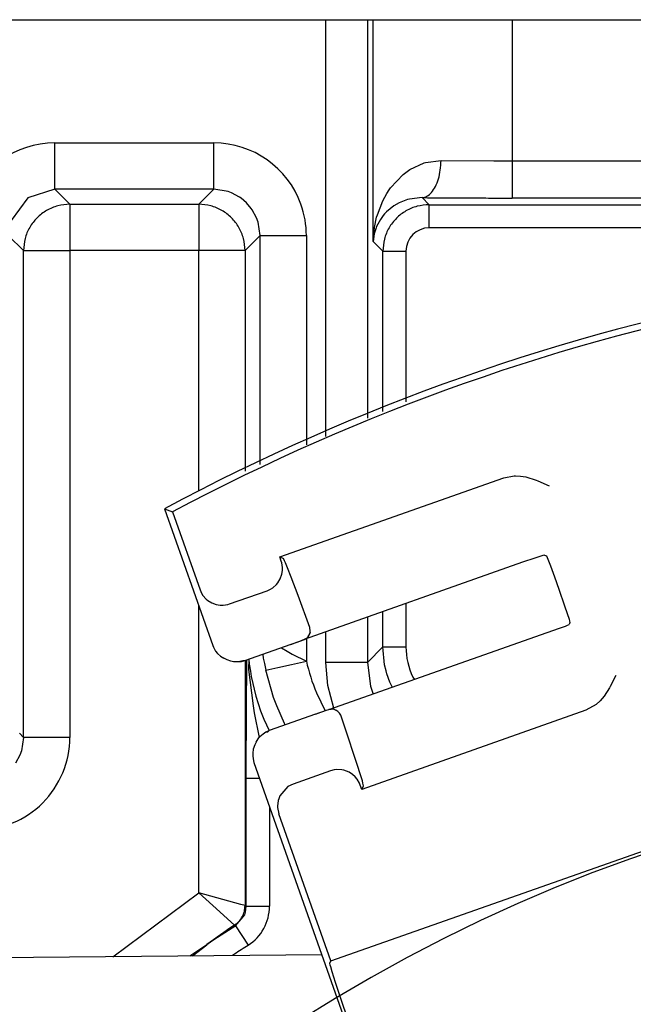
# Model space of a CAD drawing. Units: inches. Extents: x 0 to 1220, y 0 to 831.
# Drawn here: x 656 to 658, y 91 to 95 of the extents above; entities that cross this region are included whole.
import ezdxf

# ---------------------------------------------------------------- set-up
doc = ezdxf.new("R2010")
doc.units = ezdxf.units.IN

# ---------------------------------------------------------------- blocks, each defined once
blk = doc.blocks.new('527-146-6-0850_Gehäuseschale_links__341', base_point=(3253.896, 372.425))
at = {"color": 1, "linetype": 'Continuous'}
for p, q in [((3269.551, 476.525), (3284.758, 476.525)), ((3284.758, 476.525), (3285.658, 476.525)), ((3285.658, 476.525), (3285.783, 476.525)), ((3285.783, 476.525), (3288.782, 476.525)), ((3288.782, 476.525), (3318.002, 476.525))]:
    blk.add_line(p, q, dxfattribs=at)
at = {"color": 124, "linetype": 'Continuous'}
for p, q in [((3284.758, 467.536), (3284.758, 476.525)), ((3285.658, 476.525), (3285.658, 467.925)), ((3285.783, 471.742), (3285.783, 476.525)), ((3288.782, 476.525), (3288.782, 473.477)), ((3278.909, 473.865), (3282.341, 473.865)), ((3278.909, 472.866), (3278.909, 473.865)), ((3282.341, 472.866), (3282.341, 473.865)), ((3286.431, 473.187), (3286.577, 473.291)), ((3286.577, 473.291), (3286.885, 473.434)), ((3286.885, 473.434), (3286.911, 473.442)), ((3286.911, 473.442), (3287.248, 473.486)), ((3287.248, 473.486), (3288.384, 473.478)), ((3288.384, 473.478), (3288.782, 473.477)), ((3288.782, 473.477), (3318.002, 473.477)), ((3288.782, 473.477), (3288.782, 472.677)), ((3286.16, 472.898), (3286.431, 473.187)), ((3278.909, 472.866), (3278.33, 472.681)), ((3282.341, 472.866), (3278.909, 472.866)), ((3278.909, 472.866), (3279.233, 472.542)), ((3282.017, 472.542), (3282.341, 472.866)), ((3282.65, 472.817), (3282.341, 472.866)), ((3286.129, 472.854), (3286.16, 472.898)), ((3278.33, 472.681), (3277.965, 472.195)), ((3282.724, 472.79), (3282.65, 472.817)), ((3282.896, 472.697), (3282.724, 472.79)), ((3282.929, 472.675), (3282.896, 472.697)), ((3283.048, 472.573), (3282.929, 472.675)), ((3285.989, 472.614), (3286.078, 472.776)), ((3286.078, 472.776), (3286.129, 472.854)), ((3286.563, 472.656), (3286.52, 472.644)), ((3286.838, 472.686), (3286.563, 472.656)), ((3286.838, 472.686), (3286.991, 472.534)), ((3318.002, 472.677), (3288.782, 472.677)), ((3279.233, 472.542), (3282.017, 472.542)), ((3279.233, 472.542), (3279.233, 471.542)), ((3282.017, 472.542), (3282.017, 471.542)), ((3283.15, 472.454), (3283.048, 472.573)), ((3283.172, 472.421), (3283.15, 472.454)), ((3285.873, 472.317), (3285.989, 472.614)), ((3286.227, 472.508), (3286.069, 472.378)), ((3286.342, 472.575), (3286.227, 472.508)), ((3286.376, 472.591), (3286.342, 472.575)), ((3286.52, 472.644), (3286.376, 472.591)), ((3286.991, 472.534), (3299.248, 472.534)), ((3286.991, 472.034), (3286.991, 472.534)), ((3283.265, 472.249), (3283.172, 472.421)), ((3283.298, 472.156), (3283.265, 472.249)), ((3285.81, 472.042), (3285.857, 472.263)), ((3285.857, 472.263), (3285.873, 472.317)), ((3286, 472.301), (3285.938, 472.216)), ((3286.029, 472.336), (3286, 472.301)), ((3286.069, 472.378), (3286.029, 472.336)), ((3283.341, 471.866), (3283.298, 472.156)), ((3285.783, 471.742), (3285.81, 472.042)), ((3285.846, 472.037), (3285.805, 471.905)), ((3285.857, 472.065), (3285.846, 472.037)), ((3285.938, 472.216), (3285.857, 472.065)), ((3299.248, 472.034), (3286.991, 472.034)), ((3278.233, 471.542), (3277.911, 471.864)), ((3283.341, 471.866), (3283.017, 471.542)), ((3283.341, 471.866), (3284.341, 471.866)), ((3283.341, 466.925), (3283.341, 471.866)), ((3284.341, 471.866), (3284.341, 467.356)), ((3285.805, 471.905), (3285.783, 471.742)), ((3285.991, 471.534), (3285.783, 471.742)), ((3278.233, 471.542), (3279.233, 471.542)), ((3278.233, 461.042), (3278.233, 471.542)), ((3282.017, 471.542), (3279.233, 471.542)), ((3279.233, 471.542), (3279.233, 461.042)), ((3283.017, 471.542), (3282.017, 471.542)), ((3282.017, 466.354), (3282.017, 471.542)), ((3283.017, 471.542), (3283.017, 466.785)), ((3285.991, 471.534), (3286.491, 471.534)), ((3285.991, 468.069), (3285.991, 471.534)), ((3286.491, 471.534), (3286.491, 468.284)), ((3282.017, 457.684), (3282.017, 463.88)), ((3285.991, 462.994), (3285.991, 463.755)), ((3286.491, 463.931), (3286.491, 462.994)), ((3285.658, 463.637), (3285.658, 462.66)), ((3284.758, 462.66), (3284.758, 463.32)), ((3284.341, 463.173), (3284.341, 462.686)), ((3283.804, 462.974), (3283.923, 462.899)), ((3283.923, 462.899), (3284.031, 462.838)), ((3285.658, 462.66), (3285.991, 462.994)), ((3286.03, 462.604), (3285.991, 462.994)), ((3285.991, 462.994), (3286.491, 462.994)), ((3283.017, 462.697), (3283.017, 457.412)), ((3283.055, 462.544), (3283.056, 462.71)), ((3283.1, 462.726), (3283.092, 462.507)), ((3283.1, 462.726), (3283.107, 462.621)), ((3283.4, 462.832), (3283.411, 462.751)), ((3283.411, 462.751), (3283.433, 462.632)), ((3284.02, 462.614), (3284.341, 462.686)), ((3284.031, 462.838), (3284.341, 462.686)), ((3283.049, 461.775), (3283.055, 462.544)), ((3283.092, 462.507), (3283.189, 461.721)), ((3283.107, 462.621), (3283.131, 462.468)), ((3283.131, 462.468), (3283.151, 462.353)), ((3283.433, 462.632), (3283.462, 462.49)), ((3283.462, 462.49), (3283.726, 462.549)), ((3283.631, 461.904), (3283.462, 462.49)), ((3283.726, 462.549), (3284.02, 462.614)), ((3284.802, 462.157), (3284.758, 462.66)), ((3285.658, 462.66), (3284.758, 462.66)), ((3285.658, 462.66), (3285.726, 462.143)), ((3286.06, 462.477), (3286.03, 462.604)), ((3286.078, 462.413), (3286.06, 462.477)), ((3283.151, 462.353), (3283.251, 461.932)), ((3286.144, 462.229), (3286.078, 462.413)), ((3286.64, 462.343), (3286.671, 462.288)), ((3284.931, 461.675), (3284.802, 462.157)), ((3285.726, 462.143), (3285.744, 462.079)), ((3285.744, 462.079), (3285.781, 461.975)), ((3286.197, 462.121), (3286.144, 462.229)), ((3283.251, 461.932), (3283.352, 461.615)), ((3283.701, 461.72), (3283.631, 461.904)), ((3284.556, 462.005), (3284.748, 461.617)), ((3283.044, 460.159), (3283.049, 461.775)), ((3283.189, 461.721), (3283.215, 461.569)), ((3283.352, 461.615), (3283.421, 461.434)), ((3283.87, 461.343), (3283.701, 461.72)), ((3283.215, 461.569), (3283.323, 461.039)), ((3283.421, 461.434), (3283.534, 461.191)), ((3283.885, 461.315), (3283.87, 461.343)), ((3278.145, 461.13), (3278.233, 461.042)), ((3278.233, 461.042), (3278.19, 460.752)), ((3279.233, 461.042), (3278.233, 461.042)), ((3278.19, 460.752), (3278.157, 460.659)), ((3278.157, 460.659), (3278.064, 460.486)), ((3283.044, 460.159), (3283.242, 460.159)), ((3283.044, 457.397), (3283.044, 460.159)), ((3283.242, 460.159), (3283.329, 460.159)), ((3283.544, 459.552), (3283.544, 457.397)), ((3280.162, 456.31), (3282.017, 457.684)), ((3282.47, 457.277), (3282.017, 457.684)), ((3282.927, 457.436), (3282.017, 457.684)), ((3283.017, 457.412), (3282.927, 457.436)), ((3283.017, 457.412), (3283.044, 457.397)), ((3283.028, 457.273), (3283.044, 457.397)), ((3283.044, 457.397), (3283.544, 457.397)), ((3282.718, 457.053), (3282.47, 457.277)), ((3282.813, 456.976), (3283.01, 457.216)), ((3283.01, 457.216), (3283.028, 457.273)), ((3282.787, 456.991), (3282.718, 457.053)), ((3282.813, 456.976), (3282.787, 456.991)), ((3282.813, 456.976), (3283.083, 456.555)), ((3282.19, 456.569), (3281.821, 456.324)), ((3281.881, 456.325), (3282.19, 456.569)), ((3282.787, 456.364), (3282.747, 456.333))]:
    blk.add_line(p, q, dxfattribs=at)
blk.add_lwpolyline([(3321.807, 395.918, 1), (3284.193, 454.932, 1)], format="xyb", close=True, dxfattribs=at)
for centre, radius, start, end in [((3278.911, 471.863), 2.002, 90.0506, 160.7228), ((3282.341, 471.866), 2, 19.7713, 89.9967), ((3282.341, 471.866), 2, 0.0005, 19.7671), ((3286.992, 471.533), 0.501, 90.1046, 179.8954), ((3287.991, 462.994), 1.5, 179.9955, 205.7109), ((3288.341, 463.578), 4.099, 192.5664, 202.5568), ((3277.233, 461.042), 2, 269.9973, 0.0027), ((3282.541, 457.399), 1.003, 302.6961, 359.9156), ((3304.129, 426.194), 37.47, 124.7222, 125.8393), ((3303, 425.425), 37.456, 122.6109, 123.7494), ((3302.999, 425.424), 36.956, 122.6088, 123.1552)]:
    blk.add_arc(centre, radius, start, end, dxfattribs=at)
for points in [[(3286.838, 472.686), (3286.943, 472.716), (3287.041, 472.798), (3287.126, 472.925), (3287.191, 473.09), (3287.232, 473.281), (3287.248, 473.486)], [(3286.838, 472.686), (3287.293, 472.682), (3287.774, 472.679)], [(3287.774, 472.679), (3288.274, 472.678), (3288.782, 472.677)], [(3279.233, 472.542), (3278.974, 472.508), (3278.733, 472.408), (3278.526, 472.249), (3278.367, 472.042), (3278.267, 471.801), (3278.233, 471.542)], [(3283.017, 471.542), (3282.983, 471.801), (3282.883, 472.042), (3282.724, 472.249), (3282.517, 472.408), (3282.276, 472.508), (3282.017, 472.542)], [(3286.991, 472.534), (3286.733, 472.499), (3286.491, 472.4), (3286.284, 472.241), (3286.125, 472.034), (3286.026, 471.792), (3285.991, 471.534)], [(3282.787, 456.991), (3282.883, 457.071), (3282.956, 457.172), (3283.002, 457.288), (3283.017, 457.412)]]:
    blk.add_spline(points, degree=3, dxfattribs=at)
blk = doc.blocks.new('527-146-1-0110__342', base_point=(3253.896, 372.425))
blk.add_blockref('527-146-6-0850_Gehäuseschale_links__341', (3253.896, 372.425))
blk = doc.blocks.new('527-146-1-0100_Getriebe_EMDPrimus__347', base_point=(3176.268, 372.425))
blk.add_blockref('527-146-1-0110__342', (3253.896, 372.425))
blk = doc.blocks.new('70106-6-0876_IS-Schwinge', base_point=(3281.279, 380.22))
at = {"color": 1, "linetype": 'Continuous'}
for p, q in [((3283.765, 464.938), (3288.603, 466.644)), ((3288.603, 466.644), (3288.826, 466.685)), ((3288.826, 466.685), (3288.853, 466.686)), ((3288.853, 466.686), (3288.966, 466.679)), ((3288.966, 466.679), (3289.081, 466.66)), ((3289.081, 466.66), (3289.3, 466.592)), ((3289.3, 466.592), (3289.335, 466.578)), ((3289.335, 466.578), (3289.579, 466.467)), ((3281.279, 465.974), (3281.451, 465.907)), ((3281.279, 465.974), (3282.318, 463.027)), ((3281.451, 465.907), (3282.044, 464.225)), ((3283.765, 464.938), (3283.843, 464.901)), ((3283.798, 464.844), (3283.765, 464.938)), ((3283.81, 464.806), (3283.798, 464.844)), ((3283.826, 464.708), (3283.81, 464.806)), ((3283.87, 464.851), (3283.843, 464.901)), ((3283.89, 464.805), (3283.87, 464.851)), ((3283.935, 464.696), (3283.89, 464.805)), ((3289.007, 464.818), (3284.29, 463.151)), ((3289.273, 464.91), (3289.007, 464.818)), ((3289.402, 464.953), (3289.273, 464.91)), ((3289.446, 464.967), (3289.402, 464.953)), ((3289.483, 464.976), (3289.446, 464.967)), ((3289.483, 464.976), (3289.524, 464.956)), ((3289.524, 464.956), (3289.609, 464.744)), ((3283.812, 464.559), (3283.825, 464.642)), ((3283.825, 464.642), (3283.826, 464.708)), ((3284.012, 464.498), (3283.935, 464.696)), ((3289.609, 464.744), (3289.697, 464.503)), ((3283.697, 464.342), (3283.724, 464.374)), ((3283.724, 464.374), (3283.778, 464.462)), ((3283.778, 464.462), (3283.812, 464.559)), ((3284.161, 464.1), (3284.012, 464.498)), ((3289.697, 464.503), (3289.79, 464.241)), ((3282.044, 464.225), (3282.077, 464.151)), ((3282.077, 464.151), (3282.108, 464.102)), ((3282.682, 463.92), (3283.493, 464.206)), ((3283.493, 464.206), (3283.567, 464.239)), ((3283.567, 464.239), (3283.616, 464.27)), ((3283.616, 464.27), (3283.697, 464.342)), ((3289.79, 464.241), (3289.915, 463.881)), ((3282.108, 464.102), (3282.179, 464.021)), ((3282.179, 464.021), (3282.212, 463.994)), ((3282.212, 463.994), (3282.299, 463.941)), ((3282.299, 463.941), (3282.396, 463.906)), ((3284.413, 463.409), (3284.161, 464.1)), ((3282.396, 463.906), (3282.479, 463.893)), ((3282.479, 463.893), (3282.545, 463.892)), ((3282.545, 463.892), (3282.643, 463.908)), ((3282.643, 463.908), (3282.682, 463.92)), ((3289.915, 463.881), (3289.972, 463.712)), ((3289.972, 463.712), (3290.012, 463.59)), ((3290.012, 463.59), (3290.024, 463.549)), ((3290.031, 463.517), (3290.012, 463.476)), ((3290.024, 463.549), (3290.031, 463.517)), ((3284.404, 463.254), (3284.42, 463.303)), ((3284.42, 463.303), (3284.404, 463.254)), ((3284.425, 463.333), (3284.413, 463.409)), ((3284.42, 463.303), (3284.425, 463.333)), ((3284.823, 461.64), (3289.542, 463.301)), ((3289.542, 463.301), (3289.807, 463.396)), ((3289.807, 463.396), (3289.935, 463.443)), ((3289.935, 463.443), (3289.977, 463.46)), ((3289.977, 463.46), (3290.012, 463.476)), ((3284.168, 463.104), (3284.008, 463.046)), ((3284.096, 463.078), (3284.121, 463.087)), ((3284.121, 463.087), (3284.244, 463.132)), ((3284.244, 463.132), (3284.168, 463.104)), ((3284.244, 463.132), (3284.29, 463.151)), ((3284.29, 463.151), (3284.244, 463.132)), ((3284.29, 463.151), (3284.381, 463.206)), ((3284.381, 463.206), (3284.404, 463.254)), ((3282.318, 463.027), (3282.333, 462.99)), ((3282.333, 462.99), (3282.382, 462.904)), ((3282.382, 462.904), (3282.424, 462.853)), ((3284.008, 463.046), (3283.005, 462.692)), ((3284.008, 463.046), (3284.096, 463.078)), ((3282.424, 462.853), (3282.486, 462.796)), ((3282.486, 462.796), (3282.555, 462.752)), ((3282.629, 462.716), (3282.555, 462.752)), ((3282.711, 462.686), (3282.629, 462.716)), ((3282.767, 462.674), (3282.711, 462.686)), ((3282.767, 462.674), (3282.711, 462.686)), ((3282.858, 462.668), (3282.767, 462.674)), ((3282.858, 462.668), (3282.767, 462.674)), ((3282.906, 462.679), (3282.858, 462.668)), ((3282.933, 462.674), (3282.858, 462.668)), ((3282.967, 462.696), (3282.906, 462.679)), ((3283.005, 462.692), (3282.933, 462.674)), ((3283.005, 462.692), (3282.967, 462.696)), ((3291.022, 462.375), (3290.901, 462.136)), ((3290.886, 462.108), (3290.77, 461.932)), ((3290.901, 462.136), (3290.886, 462.108)), ((3290.681, 461.829), (3290.594, 461.75)), ((3290.77, 461.932), (3290.681, 461.829)), ((3284.587, 461.562), (3284.697, 461.6)), ((3284.649, 461.584), (3284.775, 461.626)), ((3284.697, 461.6), (3284.775, 461.626)), ((3284.775, 461.626), (3284.823, 461.64)), ((3284.775, 461.626), (3284.823, 461.64)), ((3284.823, 461.64), (3284.928, 461.655)), ((3284.928, 461.655), (3284.976, 461.632)), ((3285.02, 461.603), (3284.976, 461.632)), ((3285.02, 461.603), (3284.976, 461.632)), ((3285.055, 461.567), (3285.02, 461.603)), ((3290.373, 461.625), (3285.535, 459.919)), ((3290.594, 461.75), (3290.373, 461.625)), ((3284.537, 461.545), (3283.534, 461.192)), ((3284.537, 461.545), (3284.649, 461.584)), ((3284.537, 461.545), (3284.587, 461.562)), ((3285.081, 461.517), (3285.055, 461.567)), ((3285.175, 461.241), (3285.081, 461.517)), ((3283.467, 461.16), (3283.534, 461.192)), ((3283.507, 461.164), (3283.534, 461.192)), ((3285.432, 460.475), (3285.175, 461.241)), ((3283.257, 460.937), (3283.301, 461.012)), ((3283.301, 461.012), (3283.337, 461.057)), ((3283.301, 461.012), (3283.337, 461.057)), ((3283.337, 461.057), (3283.404, 461.119)), ((3283.337, 461.057), (3283.404, 461.119)), ((3283.404, 461.119), (3283.467, 461.16)), ((3283.404, 461.119), (3283.467, 461.16)), ((3283.467, 461.16), (3283.507, 461.164)), ((3283.195, 460.785), (3283.182, 460.702)), ((3283.23, 460.882), (3283.195, 460.785)), ((3283.257, 460.937), (3283.23, 460.882)), ((3284.868, 456.217), (3297.807, 460.78)), ((3283.182, 460.702), (3283.182, 460.636)), ((3283.182, 460.636), (3283.198, 460.538)), ((3283.198, 460.538), (3283.209, 460.5)), ((3283.209, 460.5), (3286.36, 451.566)), ((3284.942, 460.339), (3284.864, 460.319)), ((3285, 460.346), (3284.942, 460.339)), ((3285.108, 460.341), (3285, 460.346)), ((3285.149, 460.333), (3285.108, 460.341)), ((3285.265, 460.289), (3285.149, 460.333)), ((3285.515, 460.214), (3285.432, 460.475)), ((3284.864, 460.319), (3284.052, 460.032)), ((3285.334, 460.244), (3285.265, 460.289)), ((3285.396, 460.188), (3285.334, 460.244)), ((3285.438, 460.137), (3285.396, 460.188)), ((3285.487, 460.05), (3285.438, 460.137)), ((3285.549, 460.102), (3285.515, 460.214)), ((3283.942, 459.978), (3283.768, 459.777)), ((3284.052, 460.032), (3283.942, 459.978)), ((3285.502, 460.013), (3285.487, 460.05)), ((3285.535, 459.919), (3285.502, 460.013)), ((3285.535, 459.919), (3285.572, 459.997)), ((3285.562, 460.053), (3285.549, 460.102)), ((3285.572, 459.997), (3285.562, 460.053)), ((3283.744, 459.719), (3283.733, 459.68)), ((3283.768, 459.777), (3283.744, 459.719)), ((3283.733, 459.68), (3283.719, 459.556)), ((3283.719, 459.556), (3283.72, 459.531)), ((3283.72, 459.531), (3283.747, 459.395)), ((3284.868, 456.217), (3283.747, 459.395)), ((3284.846, 456.172), (3284.868, 456.217)), ((3284.855, 456.124), (3284.846, 456.172)), ((3284.865, 456.089), (3284.855, 456.124)), ((3284.897, 455.982), (3284.865, 456.089)), ((3284.971, 455.754), (3284.897, 455.982)), ((3285.123, 455.299), (3284.971, 455.754)), ((3285.479, 454.275), (3285.123, 455.299))]:
    blk.add_line(p, q, dxfattribs=at)
for radius, start, end in [(46, 100.6708, 118.1767), (45.86, 100.8204, 118.027)]:
    blk.add_arc((3303, 425.425), radius, start, end, dxfattribs=at)
for points in [[(3284.29, 463.151), (3284.357, 463.191), (3284.404, 463.254)], [(3284.976, 461.632), (3284.9, 461.651), (3284.823, 461.64)]]:
    blk.add_spline(points, degree=3, dxfattribs=at)
blk = doc.blocks.new('527-146-1-0116_Getriebe_IS-SF_EMDPrimus', base_point=(3176.268, 372.425))
for name, p in [('527-146-1-0100_Getriebe_EMDPrimus__347', (3176.268, 372.425)), ('70106-6-0876_IS-Schwinge', (3281.279, 380.22))]:
    blk.add_blockref(name, p)
blk = doc.blocks.new('70106-1-1102_148508_IS-SF-MGE-KAG', base_point=(3144.1, 370.383))
blk.add_blockref('527-146-1-0116_Getriebe_IS-SF_EMDPrimus', (3176.268, 372.425))
blk = doc.blocks.new('70106-2-0273_1__357', base_point=(3248.452, 453.261))
at = {"color": 1, "linetype": 'Continuous'}
blk.add_line((3284.673, 456.35), (3251.4, 456.056), dxfattribs=at)
blk = doc.blocks.new('70106-1-0137_1__358', base_point=(3248.452, 453.261))
blk.add_blockref('70106-2-0273_1__357', (3248.452, 453.261))
blk = doc.blocks.new('Bh1__359', base_point=(3248.452, 453.261))
blk.add_blockref('70106-1-0137_1__358', (3248.452, 453.261))
blk = doc.blocks.new('70106-1-1108__364', base_point=(2992.9, 428.525))
blk.add_blockref('Bh1__359', (3248.452, 453.261))
blk = doc.blocks.new('Grundplatte_EMD__380', base_point=(2980, 476.525))
at = {"color": 1, "linetype": 'Continuous'}
blk.add_line((2980, 476.525), (3626, 476.525), dxfattribs=at)
blk = doc.blocks.new('70106-1-0159a__382', base_point=(2977.5, 363.091))
for name, p in [('Grundplatte_EMD__380', (2980, 476.525)), ('70106-1-1108__364', (2992.9, 428.525)), ('70106-1-1102_148508_IS-SF-MGE-KAG', (3144.1, 370.383))]:
    blk.add_blockref(name, p)
blk = doc.blocks.new('70106-ep23-20__383', base_point=(2977.5, 363.091))
blk.add_blockref('70106-1-0159a__382', (2977.5, 363.091))
blk = doc.blocks.new('70106-ep23__390', base_point=(1567, 79.511))
blk.add_blockref('70106-ep23-20__383', (2977.5, 363.091))
blk = doc.blocks.new('TV1', base_point=(2635, 340))
blk.add_blockref('70106-ep23__390', (1567, 79.511))

msp = doc.modelspace()

# ---------------------------------------------------------------- block references
at = {"xscale": 0.2, "yscale": 0.2, "zscale": 0.2}
msp.add_blockref('TV1', (527, 68), dxfattribs=at)

doc.saveas('drawing.dxf')
